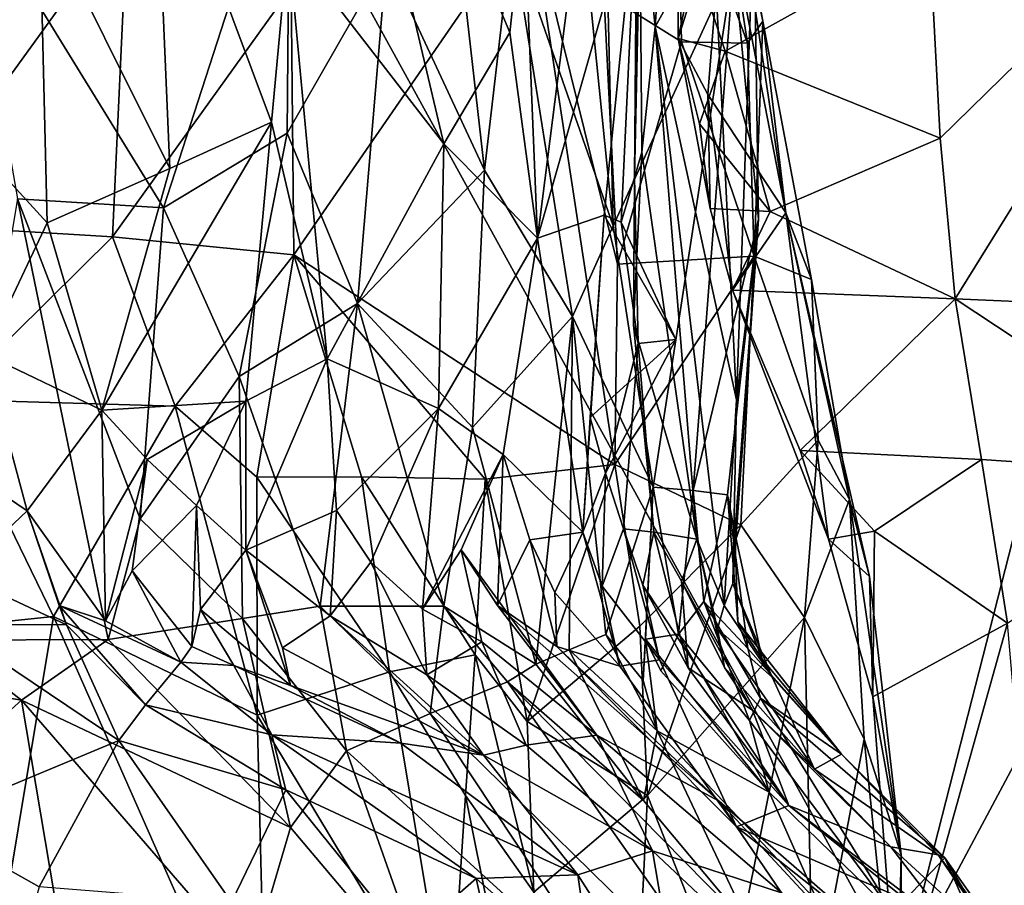
# Model space of a CAD drawing. Units: metres. Extents: x 25.62 to 29.27, y -4.57 to 0.59.
# Drawn here: x 28.88 to 29.12, y -1.87 to -1.66 of the extents above; entities that cross this region are included whole.
import ezdxf

# ---------------------------------------------------------------- set-up
doc = ezdxf.new("R2010")
doc.units = ezdxf.units.M

msp = doc.modelspace()

# ---------------------------------------------------------------- linework, layer by layer
at = {"layer": '1'}
for points in [[(28.84839, -2.34133, -0.21181), (28.30486, -0.45565, -0.21957), (29.09631, -1.8951, -0.21307)], [(29.09631, -1.8951, -0.21307), (28.30486, -0.45565, -0.21957), (29.15759, -1.65551, -0.21524)], [(29.02968, -1.69535, 2.2674), (29.03023, -1.62345, 2.16474), (29.03333, -1.52583, 2.25013)], [(29.03083, -1.62399, 2.30021), (29.02968, -1.69535, 2.2674), (29.03333, -1.52583, 2.25013)], [(28.94305, -1.6366, 1.9259), (28.94587, -1.53392, 2.00515), (28.98196, -1.68696, 1.97577)], [(28.98196, -1.68696, 1.97577), (28.94587, -1.53392, 2.00515), (28.99847, -1.65908, 2.02678)], [(28.99847, -1.65908, 2.02678), (28.94587, -1.53392, 2.00515), (29.00194, -1.62688, 2.0609)], [(29.03483, -1.65764, 2.42386), (29.03086, -1.61918, 2.3923), (29.04169, -1.55297, 2.4753)], [(29.03483, -1.65764, 2.42386), (29.04169, -1.55297, 2.4753), (29.04924, -1.63156, 2.50865)], [(29.04326, -1.5669, 0.3568), (29.04027, -1.61305, 0.44866), (29.05787, -1.66174, 0.4063)], [(29.0537, -1.61256, 0.30681), (29.04326, -1.5669, 0.3568), (29.06173, -1.65623, 0.36665)], [(29.04326, -1.5669, 0.3568), (29.05787, -1.66174, 0.4063), (29.06173, -1.65623, 0.36665)], [(28.97836, -1.57229, 2.92046), (28.96765, -1.6408, 3.02267), (28.99216, -1.69349, 2.95917)], [(28.99894, -1.63464, 2.88615), (28.97836, -1.57229, 2.92046), (28.99216, -1.69349, 2.95917)], [(28.99894, -1.63464, 2.88615), (29.02427, -1.70742, 2.82407), (29.01111, -1.57719, 2.81966)], [(29.02427, -1.70742, 2.82407), (29.02169, -1.59627, 2.77467), (29.01111, -1.57719, 2.81966)], [(29.02169, -1.59627, 2.77467), (29.02427, -1.70742, 2.82407), (29.05445, -1.64156, 2.65464)], [(28.85071, -1.67168, 1.71965), (28.82843, -1.60024, 1.74786), (28.88086, -1.62765, 1.79798)], [(28.86138, -1.62109, 3.19819), (28.91188, -1.70297, 3.11798), (28.94343, -1.60531, 3.08894)], [(28.88086, -1.62765, 1.79798), (28.90956, -1.60324, 1.87062), (28.91347, -1.69308, 1.82228)], [(28.91347, -1.69308, 1.82228), (28.90956, -1.60324, 1.87062), (28.93885, -1.68148, 1.86672)], [(28.93885, -1.68148, 1.86672), (28.90956, -1.60324, 1.87062), (28.94305, -1.6366, 1.9259)], [(28.94343, -1.60531, 3.08894), (28.91188, -1.70297, 3.11798), (28.94276, -1.68428, 3.07294)], [(28.94343, -1.60531, 3.08894), (28.94276, -1.68428, 3.07294), (28.96765, -1.6408, 3.02267)], [(29.05199, -1.62427, 0.26276), (29.0537, -1.61256, 0.30681), (29.06746, -1.70416, 0.28824)], [(29.0537, -1.61256, 0.30681), (29.06173, -1.65623, 0.36665), (29.06746, -1.70416, 0.28824)], [(29.04027, -1.61305, 0.44866), (29.02196, -1.64923, 0.48925), (29.04137, -1.66144, 0.45254)], [(29.05787, -1.66174, 0.4063), (29.04027, -1.61305, 0.44866), (29.04137, -1.66144, 0.45254)], [(29.10343, -1.63521, 0.13938), (29.10605, -1.68555, 0.13865), (29.17916, -1.61386, 0.13283)], [(29.10605, -1.68555, 0.13865), (29.10983, -1.72572, 0.13847), (29.17916, -1.61386, 0.13283)], [(29.17916, -1.61386, 0.13283), (29.10983, -1.72572, 0.13847), (29.21689, -1.73041, 0.12107)], [(29.00541, -1.71051, 2.0626), (29.00194, -1.62688, 2.0609), (29.01711, -1.618, 2.10772)], [(29.00541, -1.71051, 2.0626), (29.01711, -1.618, 2.10772), (29.03023, -1.62345, 2.16474)], [(29.0315, -1.68901, 2.358), (29.02968, -1.69535, 2.2674), (29.03086, -1.61918, 2.3923)], [(29.03086, -1.61918, 2.3923), (29.02968, -1.69535, 2.2674), (29.03083, -1.62399, 2.30021)], [(29.03483, -1.65764, 2.42386), (29.0315, -1.68901, 2.358), (29.03086, -1.61918, 2.3923)], [(28.86138, -1.62109, 3.19819), (28.87537, -1.70072, 3.17182), (28.91188, -1.70297, 3.11798)], [(29.04058, -1.66059, 0.18013), (29.04052, -1.62851, 0.15752), (29.04881, -1.6212, 0.21088)], [(29.05199, -1.62427, 0.26276), (29.04058, -1.66059, 0.18013), (29.04881, -1.6212, 0.21088)], [(29.00541, -1.71051, 2.0626), (29.03023, -1.62345, 2.16474), (29.02202, -1.70479, 2.15784)], [(29.02202, -1.70479, 2.15784), (29.03023, -1.62345, 2.16474), (29.02631, -1.70649, 2.21726)], [(29.02631, -1.70649, 2.21726), (29.03023, -1.62345, 2.16474), (29.02968, -1.69535, 2.2674)], [(29.04802, -1.67461, 0.22177), (29.04058, -1.66059, 0.18013), (29.05199, -1.62427, 0.26276)], [(29.04802, -1.67461, 0.22177), (29.05199, -1.62427, 0.26276), (29.06746, -1.70416, 0.28824)], [(28.85071, -1.67168, 1.71965), (28.88086, -1.62765, 1.79798), (28.88277, -1.70672, 1.779)], [(28.88277, -1.70672, 1.779), (28.88086, -1.62765, 1.79798), (28.91347, -1.69308, 1.82228)], [(28.99847, -1.65908, 2.02678), (29.00194, -1.62688, 2.0609), (29.00541, -1.71051, 2.0626)], [(28.86221, -1.62935, 0.71744), (28.84658, -1.70702, 0.68789), (28.90286, -1.62923, 0.67231)], [(28.84658, -1.70702, 0.68789), (28.8991, -1.71019, 0.6257), (28.90286, -1.62923, 0.67231)], [(28.90286, -1.62923, 0.67231), (28.8991, -1.71019, 0.6257), (28.94378, -1.64793, 0.59243)], [(28.94378, -1.64793, 0.59243), (28.94443, -1.71466, 0.55258), (29.00361, -1.62877, 0.52187)], [(28.94443, -1.71466, 0.55258), (29.02473, -1.76718, 0.42823), (29.00361, -1.62877, 0.52187)], [(29.00361, -1.62877, 0.52187), (29.02473, -1.76718, 0.42823), (29.02542, -1.71705, 0.45221)], [(29.00361, -1.62877, 0.52187), (29.02542, -1.71705, 0.45221), (29.02196, -1.64923, 0.48925)], [(29.04052, -1.62851, 0.15752), (29.04058, -1.66059, 0.18013), (29.05235, -1.66377, 0.1444)], [(29.04052, -1.62851, 0.15752), (29.05235, -1.66377, 0.1444), (29.10343, -1.63521, 0.13938)], [(29.04924, -1.63156, 2.50865), (29.05947, -1.62934, 2.58369), (29.05513, -1.75098, 2.48648)], [(29.05445, -1.64156, 2.65464), (29.06062, -1.70575, 2.60866), (29.05947, -1.62934, 2.58369)], [(29.05947, -1.62934, 2.58369), (29.06062, -1.70575, 2.60866), (29.05513, -1.75098, 2.48648)], [(29.03483, -1.65764, 2.42386), (29.04924, -1.63156, 2.50865), (29.05513, -1.75098, 2.48648)], [(28.99894, -1.63464, 2.88615), (28.99216, -1.69349, 2.95917), (29.0141, -1.7301, 2.88363)], [(29.02427, -1.70742, 2.82407), (28.99894, -1.63464, 2.88615), (29.0141, -1.7301, 2.88363)], [(28.93885, -1.68148, 1.86672), (28.94305, -1.6366, 1.9259), (28.95275, -1.7407, 1.9175)], [(28.95275, -1.7407, 1.9175), (28.94305, -1.6366, 1.9259), (28.98196, -1.68696, 1.97577)], [(29.10343, -1.63521, 0.13938), (29.05235, -1.66377, 0.1444), (29.10605, -1.68555, 0.13865)], [(28.94276, -1.68428, 3.07294), (28.96036, -1.72688, 3.02788), (28.96765, -1.6408, 3.02267)], [(28.96765, -1.6408, 3.02267), (28.96036, -1.72688, 3.02788), (28.99216, -1.69349, 2.95917)], [(29.02427, -1.70742, 2.82407), (29.03431, -1.77281, 2.77807), (29.05445, -1.64156, 2.65464)], [(29.05445, -1.64156, 2.65464), (29.03431, -1.77281, 2.77807), (29.04434, -1.77366, 2.71137)], [(29.05445, -1.64156, 2.65464), (29.04434, -1.77366, 2.71137), (29.06062, -1.70575, 2.60866)], [(28.94378, -1.64793, 0.59243), (28.8991, -1.71019, 0.6257), (28.94443, -1.71466, 0.55258)], [(29.02542, -1.71705, 0.45221), (29.04137, -1.66144, 0.45254), (29.02196, -1.64923, 0.48925)], [(29.05787, -1.66174, 0.4063), (29.0596, -1.71499, 0.39804), (29.06173, -1.65623, 0.36665)], [(29.06173, -1.65623, 0.36665), (29.0596, -1.71499, 0.39804), (29.07389, -1.72083, 0.34746)], [(29.06746, -1.70416, 0.28824), (29.06173, -1.65623, 0.36665), (29.07389, -1.72083, 0.34746)], [(29.09631, -1.8951, -0.21307), (29.15759, -1.65551, -0.21524), (29.14527, -1.80348, -0.21313)], [(28.98196, -1.68696, 1.97577), (28.99847, -1.65908, 2.02678), (29.00541, -1.71051, 2.0626)], [(29.0315, -1.68901, 2.358), (29.03483, -1.65764, 2.42386), (29.04519, -1.78581, 2.38256)], [(29.0521, -1.80239, 2.4251), (29.04519, -1.78581, 2.38256), (29.03483, -1.65764, 2.42386)], [(29.0521, -1.80239, 2.4251), (29.03483, -1.65764, 2.42386), (29.05513, -1.75098, 2.48648)], [(29.04137, -1.66144, 0.45254), (29.02542, -1.71705, 0.45221), (29.0596, -1.71499, 0.39804)], [(29.04588, -1.68192, 0.16196), (29.04058, -1.66059, 0.18013), (29.04853, -1.70308, 0.18235)], [(29.04058, -1.66059, 0.18013), (29.04588, -1.68192, 0.16196), (29.05235, -1.66377, 0.1444)], [(29.04802, -1.67461, 0.22177), (29.04853, -1.70308, 0.18235), (29.04058, -1.66059, 0.18013)], [(29.05787, -1.66174, 0.4063), (29.04137, -1.66144, 0.45254), (29.0596, -1.71499, 0.39804)], [(29.05235, -1.66377, 0.1444), (29.04588, -1.68192, 0.16196), (29.06354, -1.70383, 0.14979)], [(29.05235, -1.66377, 0.1444), (29.06354, -1.70383, 0.14979), (29.10605, -1.68555, 0.13865)], [(28.86714, -1.7395, 1.74011), (28.85071, -1.67168, 1.71965), (28.88277, -1.70672, 1.779)], [(29.04853, -1.70308, 0.18235), (29.04802, -1.67461, 0.22177), (29.05414, -1.72353, 0.1632)], [(29.05414, -1.72353, 0.1632), (29.04802, -1.67461, 0.22177), (29.06746, -1.70416, 0.28824)], [(28.8964, -1.75353, 1.79901), (28.91347, -1.69308, 1.82228), (28.93885, -1.68148, 1.86672)], [(28.9324, -1.75127, 1.87403), (28.8964, -1.75353, 1.79901), (28.93885, -1.68148, 1.86672)], [(28.9324, -1.75127, 1.87403), (28.93885, -1.68148, 1.86672), (28.95275, -1.7407, 1.9175)], [(28.91188, -1.70297, 3.11798), (28.93079, -1.74515, 3.08378), (28.94276, -1.68428, 3.07294)], [(28.94276, -1.68428, 3.07294), (28.93079, -1.74515, 3.08378), (28.96036, -1.72688, 3.02788)], [(29.04588, -1.68192, 0.16196), (29.04853, -1.70308, 0.18235), (29.06354, -1.70383, 0.14979)], [(29.10605, -1.68555, 0.13865), (29.06354, -1.70383, 0.14979), (29.10983, -1.72572, 0.13847)], [(28.95275, -1.7407, 1.9175), (28.98196, -1.68696, 1.97577), (28.98065, -1.75317, 2.00203)], [(28.98065, -1.75317, 2.00203), (28.98196, -1.68696, 1.97577), (29.00541, -1.71051, 2.0626)], [(29.02968, -1.69535, 2.2674), (29.0315, -1.68901, 2.358), (29.02942, -1.73222, 2.3013)], [(29.02942, -1.73222, 2.3013), (29.0315, -1.68901, 2.358), (29.04519, -1.78581, 2.38256)], [(28.88277, -1.70672, 1.779), (28.91347, -1.69308, 1.82228), (28.8964, -1.75353, 1.79901)], [(28.99216, -1.69349, 2.95917), (28.96036, -1.72688, 3.02788), (28.9891, -1.75789, 2.96015)], [(28.99216, -1.69349, 2.95917), (28.9891, -1.75789, 2.96015), (29.0141, -1.7301, 2.88363)], [(29.02631, -1.70649, 2.21726), (29.02968, -1.69535, 2.2674), (29.03054, -1.73691, 2.25576)], [(29.03054, -1.73691, 2.25576), (29.02968, -1.69535, 2.2674), (29.02942, -1.73222, 2.3013)], [(28.85684, -1.81106, 3.25124), (28.89802, -1.81089, 3.17638), (28.87537, -1.70072, 3.17182)], [(28.91188, -1.70297, 3.11798), (28.87537, -1.70072, 3.17182), (28.90599, -1.78071, 3.14645)], [(28.89802, -1.81089, 3.17638), (28.90599, -1.78071, 3.14645), (28.87537, -1.70072, 3.17182)], [(28.91188, -1.70297, 3.11798), (28.90599, -1.78071, 3.14645), (28.93079, -1.74515, 3.08378)], [(29.04853, -1.70308, 0.18235), (29.05414, -1.72353, 0.1632), (29.06354, -1.70383, 0.14979)], [(29.06354, -1.70383, 0.14979), (29.05414, -1.72353, 0.1632), (29.10983, -1.72572, 0.13847)], [(29.01672, -1.78409, 2.19021), (29.00541, -1.71051, 2.0626), (29.02202, -1.70479, 2.15784)], [(29.01672, -1.78409, 2.19021), (29.02202, -1.70479, 2.15784), (29.01858, -1.7554, 2.1847)], [(29.01858, -1.7554, 2.1847), (29.02202, -1.70479, 2.15784), (29.03998, -1.73585, 2.20139)], [(29.02202, -1.70479, 2.15784), (29.02631, -1.70649, 2.21726), (29.03998, -1.73585, 2.20139)], [(29.04434, -1.77366, 2.71137), (29.05289, -1.7747, 2.60593), (29.06062, -1.70575, 2.60866)], [(29.05289, -1.7747, 2.60593), (29.05472, -1.78421, 2.55429), (29.06062, -1.70575, 2.60866)], [(29.07812, -1.78585, 0.18855), (29.05414, -1.72353, 0.1632), (29.06746, -1.70416, 0.28824)], [(29.05472, -1.78421, 2.55429), (29.05422, -1.79694, 2.48292), (29.06062, -1.70575, 2.60866)], [(29.06062, -1.70575, 2.60866), (29.05422, -1.79694, 2.48292), (29.05513, -1.75098, 2.48648)], [(29.07812, -1.78585, 0.18855), (29.06746, -1.70416, 0.28824), (29.08841, -1.79516, 0.23976)], [(29.06746, -1.70416, 0.28824), (29.07389, -1.72083, 0.34746), (29.08341, -1.77592, 0.30986)], [(29.06746, -1.70416, 0.28824), (29.08341, -1.77592, 0.30986), (29.08841, -1.79516, 0.23976)], [(28.84658, -1.70702, 0.68789), (28.85794, -1.75087, 0.67001), (28.8991, -1.71019, 0.6257)], [(28.86714, -1.7395, 1.74011), (28.88277, -1.70672, 1.779), (28.8964, -1.75353, 1.79901)], [(29.0141, -1.7301, 2.88363), (29.03431, -1.77281, 2.77807), (29.02427, -1.70742, 2.82407)], [(29.02631, -1.70649, 2.21726), (29.03054, -1.73691, 2.25576), (29.03998, -1.73585, 2.20139)], [(28.8991, -1.71019, 0.6257), (28.85794, -1.75087, 0.67001), (28.91476, -1.75259, 0.60104)], [(28.94443, -1.71466, 0.55258), (28.8991, -1.71019, 0.6257), (28.91476, -1.75259, 0.60104)], [(28.99677, -1.76463, 2.07196), (28.98065, -1.75317, 2.00203), (29.00541, -1.71051, 2.0626)], [(28.99677, -1.76463, 2.07196), (29.00541, -1.71051, 2.0626), (29.01672, -1.78409, 2.19021)], [(28.91476, -1.75259, 0.60104), (28.93521, -1.77033, 0.57652), (28.94443, -1.71466, 0.55258)], [(28.94443, -1.71466, 0.55258), (28.93521, -1.77033, 0.57652), (28.96139, -1.77019, 0.52279)], [(28.94443, -1.71466, 0.55258), (28.96139, -1.77019, 0.52279), (28.99227, -1.77078, 0.47022)], [(28.94443, -1.71466, 0.55258), (28.99227, -1.77078, 0.47022), (29.02473, -1.76718, 0.42823)], [(29.02542, -1.71705, 0.45221), (29.02473, -1.76718, 0.42823), (29.0596, -1.71499, 0.39804)], [(29.02473, -1.76718, 0.42823), (29.05627, -1.78222, 0.38242), (29.0596, -1.71499, 0.39804)], [(29.0596, -1.71499, 0.39804), (29.05627, -1.78222, 0.38242), (29.0756, -1.76109, 0.34718)], [(29.07389, -1.72083, 0.34746), (29.0596, -1.71499, 0.39804), (29.0756, -1.76109, 0.34718)], [(29.07389, -1.72083, 0.34746), (29.0756, -1.76109, 0.34718), (29.08341, -1.77592, 0.30986)], [(29.05414, -1.72353, 0.1632), (29.07104, -1.76365, 0.16636), (29.10983, -1.72572, 0.13847)], [(29.07104, -1.76365, 0.16636), (29.05414, -1.72353, 0.1632), (29.07812, -1.78585, 0.18855)], [(29.10983, -1.72572, 0.13847), (29.07104, -1.76365, 0.16636), (29.11645, -1.76588, 0.14039)], [(29.10983, -1.72572, 0.13847), (29.11645, -1.76588, 0.14039), (29.17681, -1.76994, 0.1325)], [(29.10983, -1.72572, 0.13847), (29.17681, -1.76994, 0.1325), (29.21689, -1.73041, 0.12107)], [(28.93079, -1.74515, 3.08378), (28.95104, -1.80255, 3.05079), (28.96036, -1.72688, 3.02788)], [(28.96036, -1.72688, 3.02788), (28.95104, -1.80255, 3.05079), (28.98192, -1.80254, 2.96677)], [(28.96036, -1.72688, 3.02788), (28.98192, -1.80254, 2.96677), (28.9891, -1.75789, 2.96015)], [(28.9891, -1.75789, 2.96015), (29.00496, -1.81711, 2.90916), (29.0141, -1.7301, 2.88363)], [(29.00496, -1.81711, 2.90916), (29.0133, -1.81352, 2.87054), (29.0141, -1.7301, 2.88363)], [(29.0141, -1.7301, 2.88363), (29.0133, -1.81352, 2.87054), (29.02249, -1.8097, 2.82501)], [(29.03431, -1.77281, 2.77807), (29.0141, -1.7301, 2.88363), (29.02249, -1.8097, 2.82501)], [(29.03449, -1.78403, 2.31204), (29.02942, -1.73222, 2.3013), (29.04519, -1.78581, 2.38256)], [(29.03449, -1.78403, 2.31204), (29.03054, -1.73691, 2.25576), (29.02942, -1.73222, 2.3013)], [(29.02235, -1.76931, 2.22147), (29.01858, -1.7554, 2.1847), (29.03998, -1.73585, 2.20139)], [(29.03054, -1.73691, 2.25576), (29.02235, -1.76931, 2.22147), (29.03998, -1.73585, 2.20139)], [(29.02689, -1.78326, 2.25731), (29.02235, -1.76931, 2.22147), (29.03054, -1.73691, 2.25576)], [(29.02689, -1.78326, 2.25731), (29.03054, -1.73691, 2.25576), (29.03449, -1.78403, 2.31204)], [(28.86189, -1.76809, 1.74589), (28.86714, -1.7395, 1.74011), (28.87772, -1.77874, 1.78332)], [(28.87772, -1.77874, 1.78332), (28.86714, -1.7395, 1.74011), (28.8964, -1.75353, 1.79901)], [(28.93247, -1.78859, 1.90811), (28.9324, -1.75127, 1.87403), (28.95275, -1.7407, 1.9175)], [(28.95515, -1.77862, 1.95601), (28.93247, -1.78859, 1.90811), (28.95275, -1.7407, 1.9175)], [(28.95515, -1.77862, 1.95601), (28.95275, -1.7407, 1.9175), (28.98065, -1.75317, 2.00203)], [(28.90599, -1.78071, 3.14645), (28.93163, -1.8057, 3.1024), (28.93079, -1.74515, 3.08378)], [(28.93163, -1.8057, 3.1024), (28.95104, -1.80255, 3.05079), (28.93079, -1.74515, 3.08378)], [(28.85794, -1.75087, 0.67001), (28.82525, -1.81137, 0.73467), (28.8843, -1.80514, 0.67443)], [(28.85794, -1.75087, 0.67001), (28.8843, -1.80514, 0.67443), (28.91476, -1.75259, 0.60104)], [(28.91476, -1.75259, 0.60104), (28.8843, -1.80514, 0.67443), (28.93524, -1.82987, 0.62055)], [(28.90777, -1.76591, 1.83342), (28.8964, -1.75353, 1.79901), (28.9324, -1.75127, 1.87403)], [(28.92009, -1.77738, 1.87077), (28.90777, -1.76591, 1.83342), (28.9324, -1.75127, 1.87403)], [(28.91476, -1.75259, 0.60104), (28.93524, -1.82987, 0.62055), (28.93521, -1.77033, 0.57652)], [(28.93247, -1.78859, 1.90811), (28.92009, -1.77738, 1.87077), (28.9324, -1.75127, 1.87403)], [(28.96368, -1.79153, 1.9931), (28.95515, -1.77862, 1.95601), (28.98065, -1.75317, 2.00203)], [(28.97659, -1.80334, 2.03095), (28.96368, -1.79153, 1.9931), (28.98065, -1.75317, 2.00203)], [(28.97659, -1.80334, 2.03095), (28.98065, -1.75317, 2.00203), (28.99677, -1.76463, 2.07196)], [(29.05422, -1.79694, 2.48292), (29.0521, -1.80239, 2.4251), (29.05513, -1.75098, 2.48648)], [(28.87772, -1.77874, 1.78332), (28.8964, -1.75353, 1.79901), (28.89731, -1.80627, 1.81008)], [(28.89731, -1.80627, 1.81008), (28.8964, -1.75353, 1.79901), (28.90777, -1.76591, 1.83342)], [(29.01672, -1.78409, 2.19021), (29.01858, -1.7554, 2.1847), (29.02235, -1.76931, 2.22147)], [(28.98192, -1.80254, 2.96677), (29.00496, -1.81711, 2.90916), (28.9891, -1.75789, 2.96015)], [(29.0756, -1.76109, 0.34718), (29.05627, -1.78222, 0.38242), (29.07218, -1.80538, 0.3441)], [(29.0756, -1.76109, 0.34718), (29.07218, -1.80538, 0.3441), (29.08341, -1.77592, 0.30986)], [(28.98629, -1.78845, 2.06007), (28.97659, -1.80334, 2.03095), (28.99677, -1.76463, 2.07196)], [(28.99541, -1.80238, 2.10097), (28.98629, -1.78845, 2.06007), (28.99677, -1.76463, 2.07196)], [(29.00347, -1.78596, 2.1262), (28.99541, -1.80238, 2.10097), (28.99677, -1.76463, 2.07196)], [(29.00347, -1.78596, 2.1262), (28.99677, -1.76463, 2.07196), (29.01672, -1.78409, 2.19021)], [(29.07104, -1.76365, 0.16636), (29.07812, -1.78585, 0.18855), (29.08966, -1.78379, 0.15317)], [(29.07104, -1.76365, 0.16636), (29.08966, -1.78379, 0.15317), (29.11645, -1.76588, 0.14039)], [(28.90401, -1.79377, 1.83935), (28.89731, -1.80627, 1.81008), (28.90777, -1.76591, 1.83342)], [(28.90401, -1.79377, 1.83935), (28.90777, -1.76591, 1.83342), (28.92009, -1.77738, 1.87077)], [(29.00279, -1.83144, 0.4351), (29.02473, -1.76718, 0.42823), (28.99227, -1.77078, 0.47022)], [(29.02473, -1.76718, 0.42823), (29.00279, -1.83144, 0.4351), (29.03094, -1.80756, 0.39968)], [(29.02473, -1.76718, 0.42823), (29.03094, -1.80756, 0.39968), (29.05627, -1.78222, 0.38242)], [(29.11645, -1.76588, 0.14039), (29.08966, -1.78379, 0.15317), (29.12291, -1.80682, 0.14052)], [(29.11645, -1.76588, 0.14039), (29.12291, -1.80682, 0.14052), (29.17681, -1.76994, 0.1325)], [(28.86081, -1.79477, 1.75177), (28.86189, -1.76809, 1.74589), (28.87772, -1.77874, 1.78332)], [(28.96139, -1.77019, 0.52279), (28.93521, -1.77033, 0.57652), (28.96836, -1.81899, 0.5428)], [(28.96836, -1.81899, 0.5428), (28.93521, -1.77033, 0.57652), (28.93524, -1.82987, 0.62055)], [(28.96139, -1.77019, 0.52279), (28.96836, -1.81899, 0.5428), (28.98977, -1.81478, 0.46497)], [(28.99227, -1.77078, 0.47022), (28.96139, -1.77019, 0.52279), (28.98977, -1.81478, 0.46497)], [(29.02156, -1.79757, 2.22871), (29.01672, -1.78409, 2.19021), (29.02235, -1.76931, 2.22147)], [(29.02689, -1.78326, 2.25731), (29.02156, -1.79757, 2.22871), (29.02235, -1.76931, 2.22147)], [(29.00279, -1.83144, 0.4351), (28.99227, -1.77078, 0.47022), (28.98977, -1.81478, 0.46497)], [(29.03431, -1.77281, 2.77807), (29.02249, -1.8097, 2.82501), (29.03178, -1.82121, 2.79727)], [(29.03178, -1.82121, 2.79727), (29.03239, -1.81081, 2.76943), (29.03431, -1.77281, 2.77807)], [(29.03239, -1.81081, 2.76943), (29.04062, -1.80958, 2.71866), (29.03431, -1.77281, 2.77807)], [(29.03431, -1.77281, 2.77807), (29.04062, -1.80958, 2.71866), (29.04434, -1.77366, 2.71137)], [(29.04062, -1.80958, 2.71866), (29.04701, -1.8014, 2.65804), (29.04434, -1.77366, 2.71137)], [(29.04701, -1.8014, 2.65804), (29.05289, -1.7747, 2.60593), (29.04434, -1.77366, 2.71137)], [(29.04701, -1.8014, 2.65804), (29.05799, -1.81319, 2.59464), (29.05289, -1.7747, 2.60593)], [(29.05799, -1.81319, 2.59464), (29.05548, -1.80652, 2.56991), (29.05289, -1.7747, 2.60593)], [(29.05548, -1.80652, 2.56991), (29.05472, -1.78421, 2.55429), (29.05289, -1.7747, 2.60593)], [(28.91897, -1.81269, 1.85309), (28.90401, -1.79377, 1.83935), (28.92009, -1.77738, 1.87077)], [(28.92108, -1.80338, 1.87838), (28.91897, -1.81269, 1.85309), (28.92009, -1.77738, 1.87077)], [(28.92108, -1.80338, 1.87838), (28.92009, -1.77738, 1.87077), (28.93247, -1.78859, 1.90811)], [(29.07218, -1.80538, 0.3441), (29.08705, -1.83583, 0.29484), (29.08341, -1.77592, 0.30986)], [(29.08705, -1.83583, 0.29484), (29.09636, -1.86481, 0.22537), (29.08341, -1.77592, 0.30986)], [(29.08341, -1.77592, 0.30986), (29.09636, -1.86481, 0.22537), (29.08841, -1.79516, 0.23976)], [(28.8876, -1.80722, 1.76306), (28.86081, -1.79477, 1.75177), (28.87772, -1.77874, 1.78332)], [(28.88572, -1.8024, 1.78976), (28.8876, -1.80722, 1.76306), (28.87772, -1.77874, 1.78332)], [(28.88572, -1.8024, 1.78976), (28.87772, -1.77874, 1.78332), (28.89731, -1.80627, 1.81008)], [(28.95351, -1.80496, 1.96391), (28.93247, -1.78859, 1.90811), (28.95515, -1.77862, 1.95601)], [(28.95351, -1.80496, 1.96391), (28.95515, -1.77862, 1.95601), (28.96368, -1.79153, 1.9931)], [(28.89802, -1.81089, 3.17638), (28.93163, -1.8057, 3.1024), (28.90599, -1.78071, 3.14645)], [(29.03094, -1.80756, 0.39968), (29.03291, -1.84994, 0.38541), (29.05627, -1.78222, 0.38242)], [(29.05627, -1.78222, 0.38242), (29.03291, -1.84994, 0.38541), (29.07218, -1.80538, 0.3441)], [(29.00971, -1.7992, 2.16315), (29.00347, -1.78596, 2.1262), (29.01672, -1.78409, 2.19021)], [(29.02597, -1.81755, 2.17512), (29.00971, -1.7992, 2.16315), (29.01672, -1.78409, 2.19021)], [(29.02156, -1.79757, 2.22871), (29.02597, -1.81755, 2.17512), (29.01672, -1.78409, 2.19021)], [(29.03589, -1.816, 2.2397), (29.02156, -1.79757, 2.22871), (29.02689, -1.78326, 2.25731)], [(29.03176, -1.79732, 2.29351), (29.03589, -1.816, 2.2397), (29.02689, -1.78326, 2.25731)], [(29.03176, -1.79732, 2.29351), (29.02689, -1.78326, 2.25731), (29.03449, -1.78403, 2.31204)], [(29.04302, -1.81804, 2.30631), (29.03176, -1.79732, 2.29351), (29.03449, -1.78403, 2.31204)], [(29.04143, -1.79632, 2.35856), (29.04302, -1.81804, 2.30631), (29.03449, -1.78403, 2.31204)], [(29.04143, -1.79632, 2.35856), (29.03449, -1.78403, 2.31204), (29.04519, -1.78581, 2.38256)], [(29.06157, -1.81582, 2.54407), (29.05422, -1.79694, 2.48292), (29.05472, -1.78421, 2.55429)], [(29.05472, -1.78421, 2.55429), (29.05548, -1.80652, 2.56991), (29.06157, -1.81582, 2.54407)], [(29.07812, -1.78585, 0.18855), (29.08926, -1.82523, 0.16979), (29.08966, -1.78379, 0.15317)], [(29.08966, -1.78379, 0.15317), (29.08926, -1.82523, 0.16979), (29.12291, -1.80682, 0.14052)], [(29.01019, -1.81268, 2.13492), (28.99541, -1.80238, 2.10097), (29.00347, -1.78596, 2.1262)], [(29.01019, -1.81268, 2.13492), (29.00347, -1.78596, 2.1262), (29.00971, -1.7992, 2.16315)], [(29.05215, -1.81789, 2.37031), (29.04143, -1.79632, 2.35856), (29.04519, -1.78581, 2.38256)], [(29.05041, -1.80823, 2.39763), (29.05215, -1.81789, 2.37031), (29.04519, -1.78581, 2.38256)], [(29.05041, -1.80823, 2.39763), (29.04519, -1.78581, 2.38256), (29.0521, -1.80239, 2.4251)], [(29.08926, -1.82523, 0.16979), (29.07812, -1.78585, 0.18855), (29.08841, -1.79516, 0.23976)], [(28.92108, -1.80338, 1.87838), (28.93247, -1.78859, 1.90811), (28.94363, -1.82241, 1.89518)], [(28.94161, -1.81304, 1.92636), (28.93247, -1.78859, 1.90811), (28.95351, -1.80496, 1.96391)], [(28.93247, -1.78859, 1.90811), (28.94161, -1.81304, 1.92636), (28.94363, -1.82241, 1.89518)], [(28.99144, -1.81146, 2.02277), (28.97659, -1.80334, 2.03095), (28.98629, -1.78845, 2.06007)], [(29.02026, -1.83488, 2.042), (28.99144, -1.81146, 2.02277), (28.98629, -1.78845, 2.06007)], [(28.99541, -1.80238, 2.10097), (29.02026, -1.83488, 2.042), (28.98629, -1.78845, 2.06007)], [(28.97769, -1.81972, 1.9837), (28.95351, -1.80496, 1.96391), (28.96368, -1.79153, 1.9931)], [(28.97769, -1.81972, 1.9837), (28.96368, -1.79153, 1.9931), (28.97659, -1.80334, 2.03095)], [(28.8876, -1.80722, 1.76306), (28.85747, -1.80719, 1.72551), (28.86081, -1.79477, 1.75177)], [(28.91618, -1.81657, 1.80604), (28.89731, -1.80627, 1.81008), (28.90401, -1.79377, 1.83935)], [(28.91618, -1.81657, 1.80604), (28.90401, -1.79377, 1.83935), (28.91897, -1.81269, 1.85309)], [(29.03589, -1.816, 2.2397), (29.02597, -1.81755, 2.17512), (29.02156, -1.79757, 2.22871)], [(29.04302, -1.81804, 2.30631), (29.06821, -1.85245, 2.29053), (29.03176, -1.79732, 2.29351)], [(29.06821, -1.85245, 2.29053), (29.03589, -1.816, 2.2397), (29.03176, -1.79732, 2.29351)], [(29.05215, -1.81789, 2.37031), (29.05911, -1.82862, 2.34554), (29.04143, -1.79632, 2.35856)], [(29.05911, -1.82862, 2.34554), (29.04302, -1.81804, 2.30631), (29.04143, -1.79632, 2.35856)], [(29.0641, -1.82036, 2.48597), (29.0521, -1.80239, 2.4251), (29.05422, -1.79694, 2.48292)], [(29.06157, -1.81582, 2.54407), (29.0641, -1.82036, 2.48597), (29.05422, -1.79694, 2.48292)], [(29.09636, -1.86481, 0.22537), (29.08926, -1.82523, 0.16979), (29.08841, -1.79516, 0.23976)], [(29.02597, -1.81755, 2.17512), (29.01019, -1.81268, 2.13492), (29.00971, -1.7992, 2.16315)], [(28.90735, -1.82726, 1.76366), (28.8876, -1.80722, 1.76306), (28.88572, -1.8024, 1.78976)], [(28.91618, -1.81657, 1.80604), (28.90735, -1.82726, 1.76366), (28.88572, -1.8024, 1.78976)], [(28.91618, -1.81657, 1.80604), (28.88572, -1.8024, 1.78976), (28.89731, -1.80627, 1.81008)], [(28.99541, -1.80238, 2.10097), (29.01019, -1.81268, 2.13492), (29.05078, -1.85139, 2.10381)], [(29.02026, -1.83488, 2.042), (28.99541, -1.80238, 2.10097), (29.05078, -1.85139, 2.10381)], [(29.04062, -1.80958, 2.71866), (29.05844, -1.83117, 2.68788), (29.04701, -1.8014, 2.65804)], [(29.05844, -1.83117, 2.68788), (29.06112, -1.82558, 2.6366), (29.04701, -1.8014, 2.65804)], [(29.06112, -1.82558, 2.6366), (29.05799, -1.81319, 2.59464), (29.04701, -1.8014, 2.65804)], [(29.0641, -1.82036, 2.48597), (29.05041, -1.80823, 2.39763), (29.0521, -1.80239, 2.4251)], [(28.92945, -1.81738, 1.87466), (28.91897, -1.81269, 1.85309), (28.92108, -1.80338, 1.87838)], [(28.92945, -1.81738, 1.87466), (28.92108, -1.80338, 1.87838), (28.94363, -1.82241, 1.89518)], [(28.93163, -1.8057, 3.1024), (28.9576, -1.83877, 3.07379), (28.95104, -1.80255, 3.05079)], [(28.99188, -1.83987, 1.93474), (28.94161, -1.81304, 1.92636), (28.95351, -1.80496, 1.96391)], [(28.95104, -1.80255, 3.05079), (28.97851, -1.82946, 3.01268), (28.98192, -1.80254, 2.96677)], [(28.9576, -1.83877, 3.07379), (28.97851, -1.82946, 3.01268), (28.95104, -1.80255, 3.05079)], [(28.97769, -1.81972, 1.9837), (28.99188, -1.83987, 1.93474), (28.95351, -1.80496, 1.96391)], [(28.99144, -1.81146, 2.02277), (28.97769, -1.81972, 1.9837), (28.97659, -1.80334, 2.03095)], [(28.97851, -1.82946, 3.01268), (28.99785, -1.82153, 2.93805), (28.98192, -1.80254, 2.96677)], [(28.98192, -1.80254, 2.96677), (28.99785, -1.82153, 2.93805), (29.00496, -1.81711, 2.90916)], [(29.20699, -1.86213, -0.21021), (29.09631, -1.8951, -0.21307), (29.14527, -1.80348, -0.21313)], [(28.82525, -1.81137, 0.73467), (28.86675, -1.9104, 0.72171), (28.8843, -1.80514, 0.67443)], [(28.85185, -1.85652, 1.57183), (28.85747, -1.80719, 1.72551), (28.9007, -1.83619, 1.72054)], [(28.85747, -1.80719, 1.72551), (28.8876, -1.80722, 1.76306), (28.9007, -1.83619, 1.72054)], [(28.8843, -1.80514, 0.67443), (28.86675, -1.9104, 0.72171), (28.93766, -1.926, 0.64378)], [(28.8843, -1.80514, 0.67443), (28.93766, -1.926, 0.64378), (28.93524, -1.82987, 0.62055)], [(28.9007, -1.83619, 1.72054), (28.8876, -1.80722, 1.76306), (28.90735, -1.82726, 1.76366)], [(28.93163, -1.8057, 3.1024), (28.89802, -1.81089, 3.17638), (28.94357, -1.85792, 3.13719)], [(28.9576, -1.83877, 3.07379), (28.93163, -1.8057, 3.1024), (28.94357, -1.85792, 3.13719)], [(29.03291, -1.84994, 0.38541), (29.05293, -1.90058, 0.34691), (29.07218, -1.80538, 0.3441)], [(29.07218, -1.80538, 0.3441), (29.05293, -1.90058, 0.34691), (29.07429, -1.90252, 0.31209)], [(29.05799, -1.81319, 2.59464), (29.08138, -1.83957, 2.52875), (29.05548, -1.80652, 2.56991)], [(29.08138, -1.83957, 2.52875), (29.06157, -1.81582, 2.54407), (29.05548, -1.80652, 2.56991)], [(29.07218, -1.80538, 0.3441), (29.07429, -1.90252, 0.31209), (29.08705, -1.83583, 0.29484)], [(29.08926, -1.82523, 0.16979), (29.09541, -1.90529, 0.1696), (29.12291, -1.80682, 0.14052)], [(29.12291, -1.80682, 0.14052), (29.09541, -1.90529, 0.1696), (29.13109, -1.90133, 0.13843)], [(29.00279, -1.83144, 0.4351), (29.03291, -1.84994, 0.38541), (29.03094, -1.80756, 0.39968)], [(29.0133, -1.81352, 2.87054), (29.03531, -1.83377, 2.82673), (29.02249, -1.8097, 2.82501)], [(29.03531, -1.83377, 2.82673), (29.03178, -1.82121, 2.79727), (29.02249, -1.8097, 2.82501)], [(29.03239, -1.81081, 2.76943), (29.0362, -1.81877, 2.75151), (29.04062, -1.80958, 2.71866)], [(29.0362, -1.81877, 2.75151), (29.06332, -1.84914, 2.75084), (29.04062, -1.80958, 2.71866)], [(29.06332, -1.84914, 2.75084), (29.05844, -1.83117, 2.68788), (29.04062, -1.80958, 2.71866)], [(29.07467, -1.84336, 2.40923), (29.05215, -1.81789, 2.37031), (29.05041, -1.80823, 2.39763)], [(29.05041, -1.80823, 2.39763), (29.0641, -1.82036, 2.48597), (29.07467, -1.84336, 2.40923)], [(28.80272, -1.81366, 3.34644), (28.87635, -1.82606, 3.2296), (28.85684, -1.81106, 3.25124)], [(28.85684, -1.81106, 3.25124), (28.87635, -1.82606, 3.2296), (28.89802, -1.81089, 3.17638)], [(28.89802, -1.81089, 3.17638), (28.87635, -1.82606, 3.2296), (28.94357, -1.85792, 3.13719)], [(28.99144, -1.81146, 2.02277), (29.00255, -1.83738, 1.97747), (28.97769, -1.81972, 1.9837)], [(29.00255, -1.83738, 1.97747), (28.99144, -1.81146, 2.02277), (29.02026, -1.83488, 2.042)], [(29.03178, -1.82121, 2.79727), (29.03531, -1.83377, 2.82673), (29.03239, -1.81081, 2.76943)], [(29.03531, -1.83377, 2.82673), (29.06332, -1.84914, 2.75084), (29.03239, -1.81081, 2.76943)], [(29.03239, -1.81081, 2.76943), (29.06332, -1.84914, 2.75084), (29.0362, -1.81877, 2.75151)], [(28.84118, -1.8578, 3.31702), (28.87635, -1.82606, 3.2296), (28.80272, -1.81366, 3.34644)], [(28.91618, -1.81657, 1.80604), (28.91897, -1.81269, 1.85309), (28.92945, -1.81738, 1.87466)], [(28.94363, -1.82241, 1.89518), (28.94161, -1.81304, 1.92636), (28.99188, -1.83987, 1.93474)], [(28.96836, -1.81899, 0.5428), (28.98741, -1.84993, 0.49201), (28.98977, -1.81478, 0.46497)], [(29.00443, -1.87409, 0.42841), (28.98977, -1.81478, 0.46497), (28.98741, -1.84993, 0.49201)], [(29.00443, -1.87409, 0.42841), (29.00279, -1.83144, 0.4351), (28.98977, -1.81478, 0.46497)], [(29.00496, -1.81711, 2.90916), (29.03186, -1.85117, 2.9017), (29.0133, -1.81352, 2.87054)], [(29.05078, -1.85139, 2.10381), (29.01019, -1.81268, 2.13492), (29.05512, -1.85781, 2.1761)], [(29.01019, -1.81268, 2.13492), (29.02597, -1.81755, 2.17512), (29.05512, -1.85781, 2.1761)], [(29.0133, -1.81352, 2.87054), (29.03186, -1.85117, 2.9017), (29.03531, -1.83377, 2.82673)], [(29.05799, -1.81319, 2.59464), (29.06112, -1.82558, 2.6366), (29.08138, -1.83957, 2.52875)], [(28.90735, -1.82726, 1.76366), (28.91618, -1.81657, 1.80604), (28.93896, -1.83475, 1.80614)], [(28.93896, -1.83475, 1.80614), (28.91618, -1.81657, 1.80604), (28.92945, -1.81738, 1.87466)], [(29.00496, -1.81711, 2.90916), (28.99785, -1.82153, 2.93805), (29.03186, -1.85117, 2.9017)], [(29.02597, -1.81755, 2.17512), (29.03589, -1.816, 2.2397), (29.05512, -1.85781, 2.1761)], [(29.03589, -1.816, 2.2397), (29.06821, -1.85245, 2.29053), (29.05512, -1.85781, 2.1761)], [(29.0641, -1.82036, 2.48597), (29.06157, -1.81582, 2.54407), (29.08138, -1.83957, 2.52875)], [(28.92945, -1.81738, 1.87466), (28.94363, -1.82241, 1.89518), (28.97118, -1.83682, 1.89243)], [(28.93896, -1.83475, 1.80614), (28.92945, -1.81738, 1.87466), (28.97118, -1.83682, 1.89243)], [(28.96836, -1.81899, 0.5428), (28.93524, -1.82987, 0.62055), (28.98347, -1.90979, 0.55818)], [(28.96836, -1.81899, 0.5428), (28.98347, -1.90979, 0.55818), (28.98741, -1.84993, 0.49201)], [(28.99188, -1.83987, 1.93474), (28.97769, -1.81972, 1.9837), (29.00255, -1.83738, 1.97747)], [(29.04302, -1.81804, 2.30631), (29.05911, -1.82862, 2.34554), (29.06821, -1.85245, 2.29053)], [(29.05911, -1.82862, 2.34554), (29.05215, -1.81789, 2.37031), (29.07467, -1.84336, 2.40923)], [(28.99785, -1.82153, 2.93805), (28.97851, -1.82946, 3.01268), (29.05908, -1.90846, 2.95675)], [(29.03186, -1.85117, 2.9017), (28.99785, -1.82153, 2.93805), (29.05874, -1.88325, 2.90116)], [(29.05874, -1.88325, 2.90116), (28.99785, -1.82153, 2.93805), (29.05908, -1.90846, 2.95675)], [(29.07467, -1.84336, 2.40923), (29.0641, -1.82036, 2.48597), (29.08138, -1.83957, 2.52875)], [(28.97118, -1.83682, 1.89243), (28.94363, -1.82241, 1.89518), (28.99188, -1.83987, 1.93474)], [(28.87635, -1.82606, 3.2296), (28.84118, -1.8578, 3.31702), (28.89298, -1.92495, 3.31838)], [(28.94357, -1.85792, 3.13719), (28.87635, -1.82606, 3.2296), (28.93356, -1.89225, 3.216)], [(28.87635, -1.82606, 3.2296), (28.89298, -1.92495, 3.31838), (28.93356, -1.89225, 3.216)], [(29.06112, -1.82558, 2.6366), (29.05844, -1.83117, 2.68788), (29.09424, -1.87924, 2.72831)], [(29.08138, -1.83957, 2.52875), (29.06112, -1.82558, 2.6366), (29.10729, -1.86555, 2.52843)], [(29.10729, -1.86555, 2.52843), (29.06112, -1.82558, 2.6366), (29.09424, -1.87924, 2.72831)], [(29.09541, -1.90529, 0.1696), (29.08926, -1.82523, 0.16979), (29.09636, -1.86481, 0.22537)], [(28.9007, -1.83619, 1.72054), (28.90735, -1.82726, 1.76366), (28.9424, -1.84855, 1.76067)], [(28.9424, -1.84855, 1.76067), (28.90735, -1.82726, 1.76366), (28.93896, -1.83475, 1.80614)], [(28.97851, -1.82946, 3.01268), (28.9576, -1.83877, 3.07379), (29.02617, -1.90122, 3.0353)], [(28.97851, -1.82946, 3.01268), (29.02617, -1.90122, 3.0353), (29.05908, -1.90846, 2.95675)], [(29.05911, -1.82862, 2.34554), (29.07467, -1.84336, 2.40923), (29.09374, -1.86277, 2.33719)], [(29.06821, -1.85245, 2.29053), (29.05911, -1.82862, 2.34554), (29.09374, -1.86277, 2.33719)], [(28.93524, -1.82987, 0.62055), (28.93766, -1.926, 0.64378), (28.98347, -1.90979, 0.55818)], [(29.00279, -1.83144, 0.4351), (29.00443, -1.87409, 0.42841), (29.03291, -1.84994, 0.38541)], [(29.05844, -1.83117, 2.68788), (29.06332, -1.84914, 2.75084), (29.09424, -1.87924, 2.72831)], [(29.03531, -1.83377, 2.82673), (29.03186, -1.85117, 2.9017), (29.05874, -1.88325, 2.90116)], [(29.06332, -1.84914, 2.75084), (29.03531, -1.83377, 2.82673), (29.0755, -1.87664, 2.81221)], [(29.03531, -1.83377, 2.82673), (29.05874, -1.88325, 2.90116), (29.0755, -1.87664, 2.81221)], [(28.85185, -1.85652, 1.57183), (28.9007, -1.83619, 1.72054), (28.88076, -1.87279, 1.5854)], [(28.88076, -1.87279, 1.5854), (28.9007, -1.83619, 1.72054), (28.92883, -1.87663, 1.67325)], [(28.9007, -1.83619, 1.72054), (28.9424, -1.84855, 1.76067), (28.92883, -1.87663, 1.67325)], [(28.9424, -1.84855, 1.76067), (28.93896, -1.83475, 1.80614), (28.99002, -1.87066, 1.81839)], [(28.93896, -1.83475, 1.80614), (28.97118, -1.83682, 1.89243), (29.01544, -1.86978, 1.89271)], [(28.99002, -1.87066, 1.81839), (28.93896, -1.83475, 1.80614), (29.01544, -1.86978, 1.89271)], [(28.97118, -1.83682, 1.89243), (28.99188, -1.83987, 1.93474), (29.01544, -1.86978, 1.89271)], [(29.00255, -1.83738, 1.97747), (29.02026, -1.83488, 2.042), (29.03414, -1.8638, 1.97129)], [(29.03414, -1.8638, 1.97129), (29.02026, -1.83488, 2.042), (29.06637, -1.87427, 2.05755)], [(29.02026, -1.83488, 2.042), (29.05078, -1.85139, 2.10381), (29.06637, -1.87427, 2.05755)], [(29.08705, -1.83583, 0.29484), (29.07429, -1.90252, 0.31209), (29.09612, -1.92267, 0.26005)], [(29.08705, -1.83583, 0.29484), (29.09612, -1.92267, 0.26005), (29.09636, -1.86481, 0.22537)], [(28.9576, -1.83877, 3.07379), (28.94357, -1.85792, 3.13719), (28.97925, -1.90021, 3.13194)], [(28.9576, -1.83877, 3.07379), (28.97925, -1.90021, 3.13194), (29.02617, -1.90122, 3.0353)], [(28.99188, -1.83987, 1.93474), (29.00255, -1.83738, 1.97747), (29.03414, -1.8638, 1.97129)], [(29.01544, -1.86978, 1.89271), (28.99188, -1.83987, 1.93474), (29.03414, -1.8638, 1.97129)], [(29.10561, -1.86478, 2.44447), (29.07467, -1.84336, 2.40923), (29.08138, -1.83957, 2.52875)], [(29.10561, -1.86478, 2.44447), (29.08138, -1.83957, 2.52875), (29.10729, -1.86555, 2.52843)], [(29.09374, -1.86277, 2.33719), (29.07467, -1.84336, 2.40923), (29.10561, -1.86478, 2.44447)], [(28.92883, -1.87663, 1.67325), (28.9424, -1.84855, 1.76067), (28.97264, -1.88598, 1.7452)], [(28.97264, -1.88598, 1.7452), (28.9424, -1.84855, 1.76067), (28.99002, -1.87066, 1.81839)], [(29.06332, -1.84914, 2.75084), (29.0755, -1.87664, 2.81221), (29.09424, -1.87924, 2.72831)], [(28.98741, -1.84993, 0.49201), (28.98347, -1.90979, 0.55818), (29.00574, -1.9414, 0.42756)], [(29.00443, -1.87409, 0.42841), (28.98741, -1.84993, 0.49201), (29.00574, -1.9414, 0.42756)], [(29.03291, -1.84994, 0.38541), (29.00443, -1.87409, 0.42841), (29.03048, -1.89973, 0.37568)], [(29.03291, -1.84994, 0.38541), (29.03048, -1.89973, 0.37568), (29.05293, -1.90058, 0.34691)], [(29.06637, -1.87427, 2.05755), (29.05078, -1.85139, 2.10381), (29.08628, -1.88952, 2.11277)], [(29.08628, -1.88952, 2.11277), (29.05078, -1.85139, 2.10381), (29.08882, -1.88447, 2.15856)], [(29.05078, -1.85139, 2.10381), (29.05512, -1.85781, 2.1761), (29.08882, -1.88447, 2.15856)], [(29.05512, -1.85781, 2.1761), (29.06821, -1.85245, 2.29053), (29.10168, -1.87788, 2.26197)], [(29.06821, -1.85245, 2.29053), (29.09374, -1.86277, 2.33719), (29.11405, -1.88932, 2.30618)], [(29.10168, -1.87788, 2.26197), (29.06821, -1.85245, 2.29053), (29.11405, -1.88932, 2.30618)], [(28.8691, -1.91498, 1.52675), (28.85185, -1.85652, 1.57183), (28.88076, -1.87279, 1.5854)], [(28.84118, -1.8578, 3.31702), (28.86514, -1.93157, 3.35958), (28.89298, -1.92495, 3.31838)], [(28.97925, -1.90021, 3.13194), (28.94357, -1.85792, 3.13719), (28.93356, -1.89225, 3.216)], [(29.08882, -1.88447, 2.15856), (29.05512, -1.85781, 2.1761), (29.10168, -1.87788, 2.26197)], [(29.01544, -1.86978, 1.89271), (29.03414, -1.8638, 1.97129), (29.04233, -1.91192, 1.90975)], [(29.04233, -1.91192, 1.90975), (29.03414, -1.8638, 1.97129), (29.06575, -1.89355, 2.00131)], [(29.03414, -1.8638, 1.97129), (29.06637, -1.87427, 2.05755), (29.06575, -1.89355, 2.00131)], [(29.09374, -1.86277, 2.33719), (29.10561, -1.86478, 2.44447), (29.12159, -1.88839, 2.38208)], [(29.11405, -1.88932, 2.30618), (29.09374, -1.86277, 2.33719), (29.12159, -1.88839, 2.38208)], [(29.09631, -1.8951, -0.21307), (29.20699, -1.86213, -0.21021), (29.20719, -1.93504, -0.20761)], [(29.10729, -1.86555, 2.52843), (29.09424, -1.87924, 2.72831), (29.12936, -1.91571, 2.63115)], [(29.09612, -1.92267, 0.26005), (29.09541, -1.90529, 0.1696), (29.09636, -1.86481, 0.22537)], [(29.12159, -1.88839, 2.38208), (29.10561, -1.86478, 2.44447), (29.13022, -1.89819, 2.48062)], [(29.10561, -1.86478, 2.44447), (29.10729, -1.86555, 2.52843), (29.13022, -1.89819, 2.48062)], [(29.12448, -1.89481, 2.56042), (29.10729, -1.86555, 2.52843), (29.12936, -1.91571, 2.63115)], [(29.10729, -1.86555, 2.52843), (29.12448, -1.89481, 2.56042), (29.13022, -1.89819, 2.48062)], [(29.00603, -1.94237, 1.78805), (28.97264, -1.88598, 1.7452), (28.99002, -1.87066, 1.81839)], [(28.99002, -1.87066, 1.81839), (29.01544, -1.86978, 1.89271), (29.01934, -1.89657, 1.85086)], [(29.00603, -1.94237, 1.78805), (28.99002, -1.87066, 1.81839), (29.01934, -1.89657, 1.85086)], [(29.01934, -1.89657, 1.85086), (29.01544, -1.86978, 1.89271), (29.04233, -1.91192, 1.90975)]]:
    msp.add_3dface(points, dxfattribs=at)

doc.saveas('drawing.dxf')
